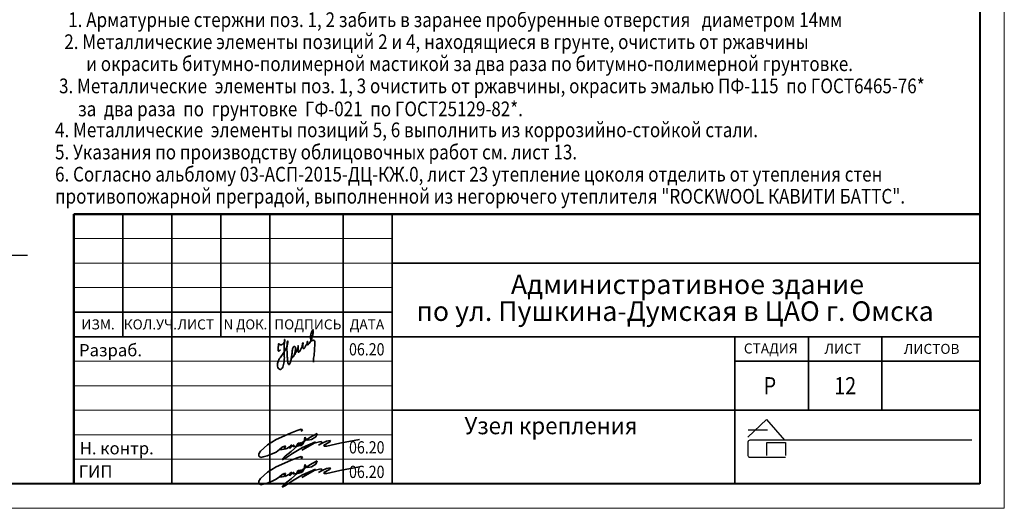
# Model space of a CAD drawing. Units: inches. Extents: x 9771885 to 10805520, y -793937 to 277983.
# Drawn here: x 9905499 to 9925605, y 178883 to 188848 of the extents above; entities that cross this region are included whole.
import ezdxf
from ezdxf.enums import TextEntityAlignment as Align

# ---------------------------------------------------------------- set-up
doc = ezdxf.new("R2010")
doc.units = ezdxf.units.IN
doc.header["$MEASUREMENT"] = 0
for name, color, linetype, lineweight in [('FORMAT_тонк', 27, 'Continuous', 20), ('АР_Текст', 31, 'Continuous', 15), ('О_формат', 7, 'Continuous', 20), ('О_формат1', 7, 'Continuous', 35), ('ТаБлица', 252, 'Continuous', 13), ('ТЕКСТ', 31, 'Continuous', 25), ('штриховка', 250, 'Continuous', 0)]:
    doc.layers.add(name, color=color, linetype=linetype, lineweight=lineweight)
doc.styles.add('ОГП_ТЕКСТ', font='isocpeur.ttf', dxfattribs={"width": 0.9, "oblique": 15})

msp = doc.modelspace()

# ---------------------------------------------------------------- linework, layer by layer
at = {"layer": 'FORMAT_тонк'}
for p, q in [((9906605.3, 184382.6), (9913105.3, 184382.6)), ((9906605.3, 183882.6), (9913105.3, 183882.6)), ((9906605.3, 183382.6), (9913105.3, 183382.6)), ((9906605.3, 181882.6), (9913105.3, 181882.6)), ((9906605.3, 181382.6), (9913105.3, 181382.6)), ((9906605.3, 180882.6), (9913105.3, 180882.6)), ((9906605.3, 180382.6), (9913105.3, 180382.6)), ((9906610, 180382.6), (9913110, 180382.6)), ((9906605.3, 179882.6), (9913105.3, 179882.6)), ((9906610, 179882.6), (9913110, 179882.6))]:
    msp.add_line(p, q, dxfattribs=at)
at = {"layer": 'О_формат', "ltscale": 100}
for p, q in [((9925605.3, 178882.6), (9925605.3, 208582.6)), ((9883605.3, 178882.6), (9925605.3, 178882.6))]:
    msp.add_line(p, q, dxfattribs=at)
at = {"layer": 'О_формат', "lineweight": 40, "ltscale": 100}
for p, q in [((9925105.3, 208082.6), (9925105.3, 179382.6)), ((9925105.3, 179382.6), (9885605.3, 179382.6))]:
    msp.add_line(p, q, dxfattribs=at)
at = {"layer": 'О_формат', "lineweight": 50}
for p, q in [((9925105.3, 184882.6), (9906605.3, 184882.6)), ((9906605.3, 184882.6), (9906605.3, 179382.6))]:
    msp.add_line(p, q, dxfattribs=at)
at = {"layer": 'О_формат1', "ltscale": 100}
for p, q in [((9907605.3, 184882.6), (9907605.3, 182382.6)), ((9908605.3, 184882.6), (9908605.3, 179382.6)), ((9909605.3, 184882.6), (9909605.3, 182382.6)), ((9910605.3, 184882.6), (9910605.3, 179382.6)), ((9912105.3, 184882.6), (9912105.3, 179382.6)), ((9913105.3, 184882.6), (9913105.3, 179382.6)), ((9913105.3, 183882.6), (9925105.3, 183882.6)), ((9906605.3, 182882.6), (9913105.3, 182882.6)), ((9906605.3, 182382.6), (9925105.3, 182382.6)), ((9920105.3, 182382.6), (9920105.3, 179382.6)), ((9921605.3, 182382.6), (9921605.3, 180882.6)), ((9923105.3, 182382.6), (9923105.3, 180882.6)), ((9920105.3, 181882.6), (9925105.3, 181882.6)), ((9913105.3, 180882.6), (9925105.3, 180882.6)), ((9910738.7, 180284.2), (9911027.9, 180415.7)), ((9911027.9, 180415.7), (9911162.8, 180466.5)), ((9911162.8, 180466.5), (9911249.5, 180497.1)), ((9911263.6, 180468.2), (9911239, 180453.3)), ((9911249.5, 180497.1), (9911270.6, 180484.9)), ((9911270.6, 180484.9), (9911263.6, 180468.2)), ((9911472.4, 180350.6), (9911574.5, 180408)), ((9911574.5, 180408), (9911545.7, 180339.5)), ((9910418.7, 180049.8), (9910557.2, 180176.3)), ((9910557.2, 180176.3), (9910738.7, 180284.2)), ((9910906.2, 180159.2), (9910897.8, 180144)), ((9910921, 180151), (9910906.2, 180159.2)), ((9911026, 180159.4), (9911006.3, 180136.4)), ((9911053.9, 180174.7), (9911026, 180159.4)), ((9911029.9, 180140.8), (9911041.9, 180161)), ((9911041.9, 180161), (9911053.9, 180174.7)), ((9911105.4, 180178), (9911060.5, 180151.7)), ((9911080.8, 180158.8), (9911097.8, 180172.5)), ((9911083.5, 180141.3), (9911080.8, 180158.8)), ((9911097.8, 180172.5), (9911105.4, 180178)), ((9911155.3, 180162.7), (9911166.2, 180193.3)), ((9911198, 180154.5), (9911155.3, 180162.7)), ((9911166.2, 180193.3), (9911190.9, 180211.4)), ((9911217.2, 180172.5), (9911167.8, 180150.5)), ((9911172.4, 180154.5), (9911347.9, 180278.9)), ((9911190.9, 180211.4), (9911229.8, 180218.5)), ((9911248.4, 180166.5), (9911198, 180154.5)), ((9911238, 180187.8), (9911217.2, 180172.5)), ((9911229.8, 180218.5), (9911250.8, 180210)), ((9911250.8, 180210), (9911238, 180187.8)), ((9911280.9, 180189.6), (9911248.4, 180166.5)), ((9911256.8, 180066.8), (9911539, 180237.3)), ((9911539, 180237.3), (9911272.8, 180120.7)), ((9911311, 180252.7), (9911280.9, 180189.6)), ((9911514.1, 180208.4), (9911285.7, 180079.8)), ((9911324, 180333.1), (9911311, 180252.7)), ((9911352.4, 180281.5), (9911324, 180333.1)), ((9911347.9, 180278.9), (9911472.4, 180350.6)), ((9911384.6, 180272.5), (9911352.4, 180281.5)), ((9911454.8, 180283.7), (9911384.6, 180272.5)), ((9911545.7, 180339.5), (9911454.8, 180283.7)), ((9911617.7, 180239.7), (9911514.1, 180208.4)), ((9911676.3, 180212.9), (9911599, 180167.4)), ((9911599, 180167.4), (9911660.4, 180203.6)), ((9911661.4, 180246), (9911617.7, 180239.7)), ((9911660.4, 180203.6), (9911661.4, 180246)), ((9911761.2, 180253.5), (9911676.3, 180212.9)), ((9911712.2, 180171.8), (9911823, 180231.7)), ((9911714, 180151.8), (9911712.2, 180171.8)), ((9911844.8, 180264.4), (9911761.2, 180253.5)), ((9912037.2, 180208.1), (9911772.1, 180151.8)), ((9911823, 180231.7), (9911844.8, 180264.4)), ((9912438.4, 180286.1), (9912037.2, 180208.1)), ((9910379.2, 179944.7), (9910385.4, 179990.2)), ((9910385.4, 179990.2), (9910418.7, 180049.8)), ((9910654.6, 179992.9), (9910551, 179951.7)), ((9910732.6, 180030.6), (9910654.6, 179992.9)), ((9910806.2, 180078.8), (9910732.6, 180030.6)), ((9910856.2, 180127), (9910806.2, 180078.8)), ((9910831.6, 180092.8), (9910822.9, 180080.5)), ((9910822.9, 180080.5), (9910833.4, 180072.7)), ((9910856.2, 180127), (9910831.6, 180092.8)), ((9910833.4, 180072.7), (9910889.5, 180090.2)), ((9910897.8, 180144), (9910856.2, 180127)), ((9910873.7, 180134), (9910856.2, 180127)), ((9910891.2, 180132.2), (9910873.7, 180134)), ((9910889.5, 180090.2), (9910909.6, 180112.1)), ((9910904.4, 180155.9), (9910891.2, 180132.2)), ((9910900, 180099.8), (9910919.3, 180124.3)), ((9910916.6, 180090.2), (9910900, 180099.8)), ((9910925.4, 180149.7), (9910904.4, 180155.9)), ((9910909.6, 180112.1), (9910921, 180151)), ((9910956.1, 180105.1), (9910916.6, 180090.2)), ((9910919.3, 180124.3), (9910925.4, 180149.7)), ((9910920.4, 179944), (9911041.6, 180042.9)), ((9911070.3, 179999.8), (9910923.6, 179902.5)), ((9911006.3, 180136.4), (9910956.1, 180105.1)), ((9911014.5, 180122.7), (9911029.9, 180140.8)), ((9911017.3, 180102.4), (9911014.5, 180122.7)), ((9911029.9, 180112.3), (9911017.3, 180102.4)), ((9911060.5, 180151.7), (9911029.9, 180112.3)), ((9911041.6, 180042.9), (9911172.4, 180154.5)), ((9911272.8, 180120.7), (9911070.3, 179999.8)), ((9911112.6, 180140.2), (9911083.5, 180141.3)), ((9911167.8, 180150.5), (9911112.6, 180140.2)), ((9911285.7, 180079.8), (9911256.8, 180066.8)), ((9911772.1, 180151.8), (9911714, 180151.8)), ((9910420.9, 179917), (9910379.2, 179944.7)), ((9910472.1, 179930.7), (9910420.9, 179917)), ((9910551, 179951.7), (9910472.1, 179930.7)), ((9910738.7, 179727.2), (9911027.9, 179858.7)), ((9910861.4, 179869), (9910920.4, 179944)), ((9910923.6, 179902.5), (9910861.4, 179869)), ((9911027.9, 179858.7), (9911162.8, 179909.5)), ((9911162.8, 179909.5), (9911249.5, 179940.1)), ((9911263.6, 179911.2), (9911239, 179896.3)), ((9911249.5, 179940.1), (9911270.6, 179927.9)), ((9911270.6, 179927.9), (9911263.6, 179911.2)), ((9911324, 179776.1), (9911311, 179695.7)), ((9911352.4, 179724.5), (9911324, 179776.1)), ((9911347.9, 179721.9), (9911472.4, 179793.6)), ((9911545.7, 179782.5), (9911454.8, 179726.7)), ((9911472.4, 179793.6), (9911574.5, 179851)), ((9911574.5, 179851), (9911545.7, 179782.5)), ((9910418.7, 179492.8), (9910557.2, 179619.3)), ((9910557.2, 179619.3), (9910738.7, 179727.2)), ((9910856.2, 179570), (9910806.2, 179521.8)), ((9910856.2, 179570), (9910831.6, 179535.8)), ((9910897.8, 179587), (9910856.2, 179570)), ((9910873.7, 179577), (9910856.2, 179570)), ((9910891.2, 179575.2), (9910873.7, 179577)), ((9910889.5, 179533.2), (9910909.6, 179555.1)), ((9910904.4, 179598.9), (9910891.2, 179575.2)), ((9910906.2, 179602.2), (9910897.8, 179587)), ((9910900, 179542.8), (9910919.3, 179567.3)), ((9910925.4, 179592.7), (9910904.4, 179598.9)), ((9910921, 179594), (9910906.2, 179602.2)), ((9910909.6, 179555.1), (9910921, 179594)), ((9910919.3, 179567.3), (9910925.4, 179592.7)), ((9911006.3, 179579.4), (9910956.1, 179548.1)), ((9911026, 179602.4), (9911006.3, 179579.4)), ((9911014.5, 179565.7), (9911029.9, 179583.8)), ((9911017.3, 179545.4), (9911014.5, 179565.7)), ((9911029.9, 179555.3), (9911017.3, 179545.4)), ((9911053.9, 179617.7), (9911026, 179602.4)), ((9911029.9, 179583.8), (9911041.9, 179604)), ((9911060.5, 179594.7), (9911029.9, 179555.3)), ((9911041.6, 179485.9), (9911172.4, 179597.5)), ((9911041.9, 179604), (9911053.9, 179617.7)), ((9911105.4, 179621), (9911060.5, 179594.7)), ((9911272.8, 179563.7), (9911070.3, 179442.8)), ((9911080.8, 179601.8), (9911097.8, 179615.5)), ((9911083.5, 179584.3), (9911080.8, 179601.8)), ((9911112.6, 179583.2), (9911083.5, 179584.3)), ((9911097.8, 179615.5), (9911105.4, 179621)), ((9911167.8, 179593.5), (9911112.6, 179583.2)), ((9911155.3, 179605.7), (9911166.2, 179636.3)), ((9911198, 179597.5), (9911155.3, 179605.7)), ((9911166.2, 179636.3), (9911190.9, 179654.4)), ((9911217.2, 179615.5), (9911167.8, 179593.5)), ((9911172.4, 179597.5), (9911347.9, 179721.9)), ((9911190.9, 179654.4), (9911229.8, 179661.5)), ((9911248.4, 179609.5), (9911198, 179597.5)), ((9911238, 179630.8), (9911217.2, 179615.5)), ((9911229.8, 179661.5), (9911250.8, 179653)), ((9911250.8, 179653), (9911238, 179630.8)), ((9911280.9, 179632.6), (9911248.4, 179609.5)), ((9911256.8, 179509.8), (9911539, 179680.3)), ((9911539, 179680.3), (9911272.8, 179563.7)), ((9911311, 179695.7), (9911280.9, 179632.6)), ((9911514.1, 179651.4), (9911285.7, 179522.8)), ((9911384.6, 179715.5), (9911352.4, 179724.5)), ((9911454.8, 179726.7), (9911384.6, 179715.5)), ((9911617.7, 179682.7), (9911514.1, 179651.4)), ((9911676.3, 179655.9), (9911599, 179610.4)), ((9911599, 179610.4), (9911660.4, 179646.6)), ((9911661.4, 179689), (9911617.7, 179682.7)), ((9911660.4, 179646.6), (9911661.4, 179689)), ((9911761.2, 179696.5), (9911676.3, 179655.9)), ((9911712.2, 179614.8), (9911823, 179674.7)), ((9911714, 179594.8), (9911712.2, 179614.8)), ((9911772.1, 179594.8), (9911714, 179594.8)), ((9911844.8, 179707.4), (9911761.2, 179696.5)), ((9912037.2, 179651.1), (9911772.1, 179594.8)), ((9911823, 179674.7), (9911844.8, 179707.4)), ((9912438.4, 179729.1), (9912037.2, 179651.1)), ((9910379.2, 179387.7), (9910385.4, 179433.2)), ((9910420.9, 179360), (9910379.2, 179387.7)), ((9910385.4, 179433.2), (9910418.7, 179492.8)), ((9910472.1, 179373.7), (9910420.9, 179360)), ((9910551, 179394.7), (9910472.1, 179373.7)), ((9910654.6, 179435.9), (9910551, 179394.7)), ((9910732.6, 179473.6), (9910654.6, 179435.9)), ((9910806.2, 179521.8), (9910732.6, 179473.6)), ((9910831.6, 179535.8), (9910822.9, 179523.5)), ((9910822.9, 179523.5), (9910833.4, 179515.7)), ((9910833.4, 179515.7), (9910889.5, 179533.2)), ((9910861.4, 179312), (9910920.4, 179387)), ((9910916.6, 179533.2), (9910900, 179542.8)), ((9910956.1, 179548.1), (9910916.6, 179533.2)), ((9910920.4, 179387), (9911041.6, 179485.9)), ((9911070.3, 179442.8), (9910923.6, 179345.5)), ((9911285.7, 179522.8), (9911256.8, 179509.8)), ((9910923.6, 179345.5), (9910861.4, 179312))]:
    msp.add_line(p, q, dxfattribs=at)
for points in [[(9911049.4, 181952.6), (9911067.8, 181956.6), (9911097.5, 181989.2), (9911116, 182021.7), (9911150.4, 182087.2), (9911162, 182115.5), (9911181.9, 182169.4), (9911187.7, 182191.9), (9911188, 182194.7), (9911188, 182195.6), (9911187.5, 182197.3), (9911187.3, 182197.6), (9911187, 182197.8), (9911186.1, 182198.1), (9911185.3, 182198.1), (9911184.6, 182197.8), (9911184.4, 182197.4), (9911184.3, 182196.8), (9911184.3, 182196.3), (9911184, 182195.7), (9911184, 182194.4), (9911184, 182192.9), (9911182, 182117.5), (9911182.6, 182086.1), (9911184.2, 182076.2), (9911185.8, 182068.9), (9911189.3, 182065), (9911196.1, 182063.4), (9911200.9, 182065.3), (9911213.4, 182079.7), (9911234.5, 182117.5), (9911258, 182171.1), (9911274, 182216.6), (9911286.2, 182243.2), (9911287.4, 182249.6), (9911286.5, 182252.5), (9911285.2, 182254.4), (9911283.6, 182255.4), (9911281.3, 182255.7), (9911278.8, 182255), (9911276.9, 182253.4), (9911276.5, 182249.9), (9911276.2, 182246.1), (9911276.2, 182241.6), (9911279.7, 182174.3), (9911284.2, 182145.5), (9911287.8, 182140.4), (9911293.5, 182139.4), (9911299, 182140.1), (9911306, 182142), (9911313.4, 182148.7), (9911321.4, 182160.9), (9911328.8, 182174), (9911343.8, 182204.1), (9911375.9, 182257.8), (9911379.5, 182270.3), (9911379.7, 182274.7), (9911379.7, 182275.9), (9911379.3, 182278.4), (9911378.5, 182279.8), (9911377.2, 182280.8), (9911375.1, 182281.6), (9911372.5, 182281.6), (9911371.4, 182280.9), (9911370.8, 182280.4), (9911370, 182279.1), (9911369.8, 182277.7), (9911369.4, 182276.1), (9911369.2, 182271.7), (9911369.2, 182267.8), (9911369.2, 182261.5), (9911375.7, 182223.1), (9911377.3, 182215.8), (9911379.7, 182214.1), (9911380.9, 182214.2), (9911382.6, 182214.7), (9911384.7, 182215.3), (9911387.7, 182218.3), (9911392.3, 182224.6), (9911449.3, 182308.2), (9911471.4, 182374.1), (9911490.2, 182463.8), (9911494.8, 182510.6), (9911493.7, 182523.1), (9911490.7, 182523.9), (9911488.5, 182522.5), (9911485.7, 182521.2), (9911483.2, 182519.5), (9911473.1, 182507.2), (9911465.8, 182496.7), (9911463.3, 182490.4), (9911450.2, 182450.6), (9911441.2, 182415.1), (9911439.4, 182375.5), (9911440.9, 182330.2), (9911441.7, 182312.5), (9911442.2, 182304), (9911447.3, 182300.8), (9911452.3, 182298.8), (9911459.6, 182298.9), (9911465.3, 182300.5), (9911470.9, 182303.3), (9911490.1, 182308.1), (9911504.1, 182308.6), (9911510.9, 182307.4), (9911521.9, 182298.6), (9911527.7, 182280), (9911528.5, 182268.6), (9911523.6, 182189.6), (9911515.8, 182073.2), (9911513.7, 182025.8), (9911505.2, 181972.8), (9911499.5, 181917.7), (9911496.7, 181861.1)], [(9910816.8, 182112.9), (9910813.7, 182105.5), (9910807.4, 182098.5), (9910800.8, 182093.5), (9910795.7, 182091.5), (9910790.1, 182090.6), (9910785.5, 182090.4), (9910781.9, 182091.1), (9910779.8, 182092.4), (9910778.7, 182095.3), (9910778.7, 182099.4), (9910778.7, 182104.9), (9910779.8, 182117), (9910779.3, 182129), (9910779.8, 182148.5), (9910779.3, 182162.6), (9910780.9, 182189.8), (9910782.8, 182208.9), (9910784.4, 182226.2), (9910785, 182233.2), (9910785.8, 182238.7), (9910786.5, 182238.7), (9910787.6, 182238.4), (9910790.6, 182236.6), (9910794.1, 182234.1), (9910801.3, 182230), (9910806.9, 182226.1), (9910811.9, 182223), (9910818.7, 182219.1), (9910822.6, 182217.9), (9910826.9, 182216.8), (9910831.7, 182216.2), (9910836.1, 182216.4), (9910840.3, 182216.9), (9910845.2, 182218), (9910850.8, 182219.7), (9910856.7, 182222.9), (9910861.6, 182226.6), (9910870.6, 182234), (9910877.1, 182239.8), (9910884.1, 182245.7), (9910911.3, 182291.3), (9910914.8, 182313.7), (9910913.1, 182323.1), (9910911.3, 182326.1), (9910907.8, 182324.3), (9910906, 182316.6), (9910905.4, 182291.3), (9910904.2, 182258.3), (9910898.3, 182218.3), (9910897.2, 182175.9), (9910899.5, 182084), (9910902.5, 181980.7), (9910898.9, 181873.5), (9910870, 181760.6), (9910847.6, 181724.1), (9910825.2, 181714.7), (9910801.1, 181717), (9910768.7, 181752.9), (9910762.2, 181806), (9910768.1, 181858.4), (9910800.5, 181930.2), (9910862.5, 182016), (9910923.2, 182112), (9910948.5, 182156.8), (9910963.8, 182209.2), (9910972.7, 182255.3), (9910976.8, 182274.8), (9910977.4, 182281.3), (9910977.4, 182287.2), (9910976.3, 182290.1), (9910974.5, 182292.5), (9910973.4, 182292.8), (9910972, 182293.9), (9910968.5, 182292.6), (9910967.3, 182290.6), (9910965.2, 182282), (9910962.4, 182253.5), (9910953.8, 182155.1), (9910959.3, 182056.2), (9910963.9, 181972.7), (9910969.9, 181890.7), (9910976.3, 181848.2), (9910986, 181824.7), (9910990.7, 181817.3), (9910999, 181814.6), (9911005, 181817.8), (9911011, 181824.2), (9911020.2, 181847.8), (9911036.4, 181897.6), (9911051.5, 181977.4), (9911062.2, 182074.1), (9911078.7, 182150.8), (9911092.9, 182173.2), (9911109.4, 182183.8), (9911128.3, 182168.5), (9911129.5, 182121.3), (9911121.5, 182069.4), (9911089.6, 181981.1), (9911063, 181952.9), (9911054.4, 181951.7), (9911049.5, 181953.7)]]:
    msp.add_spline(points, degree=3, dxfattribs=at)
at = {"layer": 'ТаБлица', "color": 0, "lineweight": 30, "ltscale": 100}
for p, q in [((9920367.8, 180335.9), (9920748.9, 180691.1)), ((9920748.9, 180691.1), (9921116.8, 180270.1)), ((9920372.2, 180482.7), (9920768.2, 180482.7)), ((9920369.1, 180234.4), (9920369.1, 179962.1)), ((9924941.1, 180270.1), (9920407, 180270.1)), ((9920754, 179961.1), (9920754, 180222)), ((9920754, 180222), (9921138, 180222)), ((9921138, 180222), (9921138, 179961.1)), ((9920405.1, 179921.9), (9921138.5, 179921.9))]:
    msp.add_line(p, q, dxfattribs=at)
for centre, radius, start, end in [((9920405.2, 180234), 36.2, 87.25918, 179.35629), ((9920414.4, 179966.5), 45.6, 185.58165, 258.14214)]:
    msp.add_arc(centre, radius, start, end, dxfattribs=at)
at = {"layer": 'штриховка', "lineweight": 25, "ltscale": 100, "extrusion": (0, 1, 0), "elevation": 184042.1}
msp.add_lwpolyline([(-9903835, 0), (-9905654.8, 0)], dxfattribs=at)

# ---------------------------------------------------------------- texts
at = {"layer": 'АР_Текст', "color": 1, "style": 'ОГП_ТЕКСТ', "oblique": 15}
for s, p in [('Административное здание ', (9919196.2, 183250.5)), ('по ул. Пушкина-Думская в ЦАО г. Омска', (9918881.2, 182703.9))]:
    msp.add_text(s, height=400, dxfattribs=at).set_placement(p, align=Align.CENTER)
at = {"layer": 'АР_Текст', "style": 'ОГП_ТЕКСТ', "oblique": 15}
for s, p in [('ИЗМ.', (9906757.1, 182530.9)), ('КОЛ.УЧ.', (9907623.3, 182530.9)), ('ЛИСТ', (9908720.8, 182530.9)), ('ПОДПИСЬ', (9910697.1, 182530.9)), ('ДАТА', (9912237.1, 182530.9)), ('СТАДИЯ', (9920287.1, 182040.9)), ('ЛИСТ', (9921932.6, 182033.9)), ('ЛИСТОВ', (9923553, 182032.1))]:
    msp.add_text(s, height=204.6, dxfattribs=at).set_placement(p)
at = {"layer": 'АР_Текст', "style": 'ОГП_ТЕКСТ', "oblique": 15, "width": 1.035678}
msp.add_text('N ДОК.', height=204.6, dxfattribs=at).set_placement((9909664.3, 182531.4), (9910554.3, 182531.4), align=Align.FIT)
at = {"layer": 'АР_Текст', "color": 1, "style": 'ОГП_ТЕКСТ', "oblique": 15, "width": 0.95}
msp.add_text('Узел крепления ', height=350, dxfattribs=at).set_placement((9916398.8, 180392.9), align=Align.CENTER)
at = {"layer": 'О_формат1', "ltscale": 100, "style": 'ОГП_ТЕКСТ', "oblique": 15}
for s, p in [('Разраб.', (9906710, 181982.6)), ('Н. контр.', (9906724.5, 179982.6)), ('ГИП', (9906705.8, 179508.5))]:
    msp.add_text(s, height=250, dxfattribs=at).set_placement(p)
at = {"layer": 'О_формат1', "linetype": 'Continuous', "style": 'ОГП_ТЕКСТ', "oblique": 15, "width": 0.85}
for p in [(9912224.2, 182000.4), (9912224.2, 180000.4), (9912224.2, 179500.4)]:
    msp.add_text('06.20', height=250, dxfattribs=at).set_placement(p)
at = {"layer": 'О_формат1', "style": 'ОГП_ТЕКСТ', "oblique": 15, "width": 0.85}
for s, p in [('Р', (9920689.4, 181207.6)), ('12', (9922129.9, 181207.6))]:
    msp.add_text(s, height=350, dxfattribs=at).set_placement(p)
at = {"layer": 'ТЕКСТ', "linetype": 'Continuous', "ltscale": 100, "style": 'ОГП_ТЕКСТ', "oblique": 15, "width": 0.85}
for s, p in [('1. Арматурные стержни поз. 1, 2 забить в заранее пробуренные отверстия   диаметром 14мм ', (9906489.4, 188697.6)), ('2. Металлические элементы позиций 2 и 4, находящиеся в грунте, очистить от ржавчины', (9906409.6, 188248.9)), ('и окрасить битумно-полимерной мастикой за два раза по битумно-полимерной грунтовке.', (9906857.1, 187800)), ('3. Металлические  элементы поз. 1, 3 очистить от ржавчины, окрасить эмалью ПФ-115  по ГОСТ6465-76*', (9906302.2, 187347.9)), ('за  два раза  по  грунтовке  ГФ-021  по ГОСТ25129-82*.', (9906689.7, 186878.7)), ('4. Металлические  элементы позиций 5, 6 выполнить из коррозийно-стойкой стали.', (9906220.5, 186450.8)), ('5. Указания по производству облицовочных работ см. лист 13. ', (9906220.5, 185998.7)), ('6. Согласно альблому 03-АСП-2015-ДЦ-КЖ.0, лист 23 утепление цоколя отделить от утепления стен ', (9906220.5, 185547)), ('противопожарной преградой, выполненной из негорючего утеплителя "ROCKWOOL КАВИТИ БАТТС". ', (9906220.5, 185097))]:
    msp.add_text(s, height=300, dxfattribs=at).set_placement(p)

doc.saveas('drawing.dxf')
